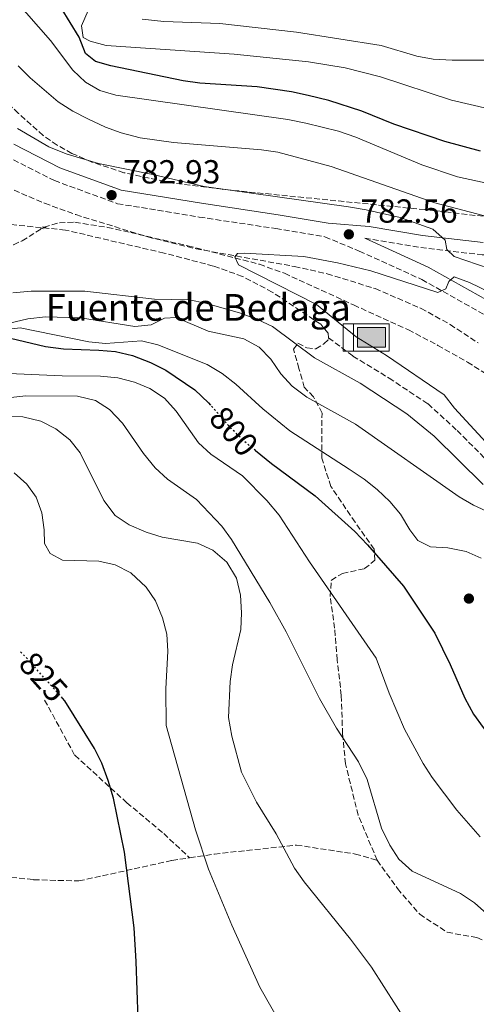
# Model space of a CAD drawing. Units: metres. Extents: x 576723 to 580160, y 4731171 to 4733523.
# Drawn here: x 578246 to 578383, y 4732625 to 4732920 of the extents above; entities that cross this region are included whole.
import ezdxf
from ezdxf.enums import TextEntityAlignment as Align

# ---------------------------------------------------------------- set-up
doc = ezdxf.new("R2010")
doc.units = ezdxf.units.M
doc.header["$MEASUREMENT"] = 0
for name, pattern in [('DGN Style 2', [1.7399219301090239, 1.043953158065414, -0.6959687720436097]), ('DGN Style 3', [2.435890702152634, 1.739921930109024, -0.6959687720436097]), ('DGN Style 5', [1.217945351076317, 0.5219765790327072, -0.6959687720436097])]:
    doc.linetypes.add(name, pattern=pattern)
for name, color, linetype, lineweight in [('Abrevadero puntual', 7, 'Continuous', 0), ('Acequia sin especificar', 4, 'Continuous', 0), ('Barranco lineal', 142, 'DGN Style 3', 13), ('Camino', 7, 'DGN Style 3', 0), ('Cota de curva de nivel directora', 7, 'Continuous', 0), ('Cota de punto acotado terreno', 7, 'Continuous', 0), ('Curva de nivel directora', 30, 'Continuous', 30), ('Curva de nivel directora no vista', 30, 'DGN Style 5', 30), ('Curva de nivel intermedia', 30, 'Continuous', 0), ('Margen derecho', 7, 'Continuous', 0), ('Pontón-alcantarilla (pasos de agua)', 1, 'DGN Style 2', 0), ('Punto acotado terreno (símbolo)', 7, 'Continuous', 0), ('Senda', 7, 'DGN Style 3', 0), ('Texto de Fuente', 4, 'Continuous', 0), ('Zona arbolada', 92, 'DGN Style 3', 0)]:
    doc.layers.add(name, color=color, linetype=linetype, lineweight=lineweight)
doc.styles.add('Style-Arial', font='arial.ttf')

# ---------------------------------------------------------------- blocks, each defined once
blk = doc.blocks.new('5ABREV')
at = {"layer": 'Acequia sin especificar', "linetype": 'Continuous', "lineweight": 0, "extrusion": (0, 0, -1)}
blk.add_hatch(color=151, dxfattribs=at).paths.add_polyline_path([(-0.42, -0.295), (-0.42, 0.295), (0.42, 0.295), (0.42, -0.295)])
at = {"layer": 'Acequia sin especificar', "color": 7, "linetype": 'Continuous', "lineweight": 0}
blk.add_line((-0.54, 0.41), (-0.54, -0.41), dxfattribs=at)
at = {"layer": 'Acequia sin especificar', "color": 7, "linetype": 'Continuous', "lineweight": 0, "flags": 128}
blk.add_lwpolyline([(-0.8500000000000001, 0.41), (-0.8500000000000001, -0.41), (0.535, -0.41), (0.535, 0.41), (-0.8500000000000001, 0.41)], dxfattribs=at)
blk.add_lwpolyline([(-0.42, 0.295), (0.42, 0.295), (0.42, -0.295), (-0.42, -0.295), (-0.42, 0.295)], close=True, dxfattribs=at)
blk = doc.blocks.new('5PATER')
at = {"layer": 'Punto acotado terreno (símbolo)', "linetype": 'Continuous', "lineweight": 0}
h = blk.add_hatch(color=51, dxfattribs=at)
edge = h.paths.add_edge_path()
edge.add_ellipse((0, 0), major_axis=(-0.1095731443231308, -0.1110710700762829), ratio=0.9994222409660317, start_angle=0, end_angle=360)

msp = doc.modelspace()

# ---------------------------------------------------------------- linework, layer by layer
at = {"layer": 'Barranco lineal', "color": 142, "linetype": 'DGN Style 3', "lineweight": 13}
for points in [[(578151.0599999996, 4732894.99, 786.3399999999965), (578183.4699999997, 4732879.390000001, 784.9400000000023), (578187.8300000001, 4732876.949999999, 784.6699999999983), (578194.25, 4732872.77, 784.1999999999972), (578205.5800000001, 4732863.51, 783.1300000000047), (578214, 4732855.779999999, 782.679999999993), (578218.29, 4732853.26, 782.570000000007), (578223, 4732851.51, 782.4900000000052), (578227.9299999997, 4732850.119999999, 782.4600000000065), (578234.2400000002, 4732849.699999999, 782.3999999999943), (578239.0499999998, 4732850.730000001, 782.2899999999936), (578243.7699999996, 4732852.550000001, 782.1600000000036), (578246.3399999999, 4732853.730000001, 782.1000000000058), (578252.9199999999, 4732857.83, 781.9900000000052)], [(578252.9199999999, 4732857.83, 781.9900000000052), (578257.5300000003, 4732859.17, 781.9799999999959), (578262.0999999996, 4732859.310000001, 781.9700000000012), (578271.9699999997, 4732857.76, 781.8999999999943), (578278.9500000002, 4732856.220000001, 781.679999999993), (578296.0700000003, 4732852.230000001, 780.8399999999965), (578317.5899999999, 4732846.689999999, 780.3399999999965), (578325.0599999996, 4732843.970000001, 780.2100000000065), (578345.8499999996, 4732834.470000001, 779.7400000000052), (578362.2999999998, 4732826.99, 778.7700000000042), (578371.1399999997, 4732822.350000001, 778.2299999999959), (578380.0099999999, 4732817.310000001, 777.5899999999965), (578388.4500000002, 4732812, 776.8300000000019), (578398.5599999996, 4732804.74, 775.9199999999983), (578412.3499999996, 4732794.75, 773.570000000007)]]:
    msp.add_polyline3d(points, dxfattribs=at)
at = {"layer": 'Camino', "color": 7, "linetype": 'DGN Style 3', "lineweight": 0}
for points in [[(578349.2199999993, 4732854.500000002, 782.0000000000001), (578366.0199999989, 4732851.710000002, 784.7200000000014), (578384.4400000012, 4732849.52, 786.8999999999943), (578398.449999999, 4732849.27, 788.550000000003), (578412.7399999986, 4732848.930000001, 789.6999999999972), (578427.6799999987, 4732848.140000001, 789.9799999999959), (578441.7600000001, 4732846.850000001, 790.350000000006), (578455.4100000004, 4732844.7, 791.0099999999949), (578466.4699999979, 4732841.550000001, 791.6399999999995), (578477.4899999973, 4732839.950000001, 792.3800000000049), (578485.4299999989, 4732839.859999999, 793.2700000000042), (578492.8699999999, 4732840.790000001, 793.9100000000037), (578497.9599999995, 4732843.550000002, 794.4199999999983), (578515.6000000016, 4732857.380000001, 795.9499999999972), (578523.0599999982, 4732864.470000001, 796.0899999999965), (578529.3700000005, 4732871.290000003, 796.3200000000071), (578538.739999998, 4732883.32, 796.7899999999936), (578545.5799999976, 4732893.15, 796.9499999999972), (578550.9399999998, 4732902.060000001, 796.800000000003), (578558.3899999997, 4732919.320000002, 796.0500000000029), (578565.7100000001, 4732931.930000001, 795.2400000000054)], [(578241.5500000005, 4732879.170000002, 783.8500000000058), (578256.0100000021, 4732871.82, 783.3600000000006), (578274.9899999988, 4732864.870000001, 782.8600000000007), (578299.510000001, 4732860.860000002, 782.1699999999983), (578322.52, 4732857.410000003, 782.4700000000012), (578337.2099999996, 4732854.930000001, 782.229999999996), (578347.5399999984, 4732850.65, 782.0000000000001), (578366.3299999973, 4732842.100000001, 781.1100000000007), (578388.5300000015, 4732829.61, 778.5500000000028)]]:
    msp.add_polyline3d(points, dxfattribs=at)
at = {"layer": 'Curva de nivel directora', "color": 30, "linetype": 'Continuous', "lineweight": 30, "flags": 128}
for points, elevation in [([(578268.3499999981, 4732907.609999999), (578265.3599999996, 4732909.95), (578263.4699999987, 4732914.840000001), (578258.0799999997, 4732923.640000001)], 800.0000000000001), ([(578383.9299999994, 4732880.670000001), (578373.2400000007, 4732883.500000001), (578357.9400000009, 4732888.77), (578348.3399999986, 4732892.680000001), (578338.3499999995, 4732895.810000001), (578332.1899999994, 4732897.37), (578327.1899999992, 4732898.440000001), (578316.8499999993, 4732899.960000001), (578299.6699999997, 4732901.09), (578294.7099999998, 4732901.720000003), (578272.9500000004, 4732906.220000002), (578268.3499999981, 4732907.609999999)], 800.0000000000001), ([(578232.5000000002, 4732817.660000001), (578239.0199999983, 4732823.609999999), (578242.8400000002, 4732824.550000003), (578253.359999999, 4732821.960000002), (578258.7399999991, 4732821.32), (578269.3899999997, 4732820.949999999), (578274.3600000008, 4732820.460000002), (578279.4900000005, 4732819.250000001), (578284.8999999998, 4732817.200000001), (578289.4900000007, 4732814.900000001), (578298.219999999, 4732808.950000001), (578302.2699999993, 4732805.100000001), (578302.8700000005, 4732804.430000002)], 800.0000000000005), ([(578316.3799999999, 4732790.760000001), (578321.1499999998, 4732786.850000001), (578334.3300000007, 4732777.16), (578346.1900000006, 4732766.440000001), (578350.0499999984, 4732762.500000002), (578360.8099999987, 4732750.050000002), (578370.2199999989, 4732735.930000001), (578374.8199999988, 4732726.570000002), (578379.24, 4732716.460000002), (578381.8099999982, 4732711.640000002), (578384.7099999995, 4732707.57), (578388.1299999993, 4732703.52), (578399.4999999997, 4732692.359999999), (578402.8500000001, 4732688.650000001), (578416.3399999995, 4732672.420000002), (578420.099999999, 4732669.12), (578424.7999999997, 4732665.820000002), (578430.24, 4732662.340000001), (578439.1200000005, 4732657.730000002), (578449.3199999996, 4732650.78), (578469.709999999, 4732634.600000001), (578483.1699999992, 4732624.600000001), (578491.6299999993, 4732615.4)], 800.0000000000001), ([(578281.149999999, 4732620.17), (578280.5999999992, 4732637.340000001), (578279.9399999997, 4732647.480000001), (578277.0699999998, 4732670.190000001), (578273.7100000003, 4732686.369999999), (578272.1799999992, 4732691.710000001), (578270.2799999993, 4732696.87), (578268.0399999997, 4732701.340000001), (578259.1500000004, 4732715.619999999), (578258.4599999997, 4732716.390000002)], 825.0000000000002)]:
    msp.add_lwpolyline(points, dxfattribs=dict(at, elevation=elevation))
at = {"layer": 'Curva de nivel directora no vista', "color": 30, "linetype": 'DGN Style 5', "lineweight": 30, "flags": 128}
for points, elevation in [([(578316.3799999999, 4732790.760000001), (578312.969999999, 4732793.539999999), (578309.1799999982, 4732797.310000001), (578302.8700000005, 4732804.430000002)], 800.0000000000005), ([(578258.4599999997, 4732716.390000002), (578248.1199999999, 4732727.980000001), (578245.5899999995, 4732730.670000001)], 825.0000000000005)]:
    msp.add_lwpolyline(points, dxfattribs=dict(at, elevation=elevation))
at = {"layer": 'Curva de nivel intermedia', "color": 30, "linetype": 'Continuous', "lineweight": 0, "flags": 128}
for points, elevation in [([(578386.7700000004, 4732870.789999999), (578377.0100000014, 4732872.970000001), (578366.3200000006, 4732876.55), (578346.5000000012, 4732884.84), (578341.2999999999, 4732886.65), (578331.53, 4732889.100000001), (578326.1299999999, 4732890.140000001), (578274.4600000014, 4732897.470000001), (578269.6600000003, 4732898.850000001), (578265.3399999996, 4732901.38), (578261.570000001, 4732904.970000001), (578254.85, 4732913.91), (578236.7100000014, 4732934.439999999)], 795), ([(578477.350000001, 4732920.439999999), (578465.6699999999, 4732908.92), (578460.6400000007, 4732904.619999999), (578456.5400000014, 4732901.76), (578445.35, 4732896.630000001), (578435.8700000005, 4732893.3), (578424.6800000012, 4732891.3), (578402.1700000007, 4732890.850000001), (578397.0000000007, 4732891.279999999), (578392.0499999998, 4732892.029999998), (578375.2500000001, 4732895.949999998), (578353.8700000006, 4732902.929999999), (578343.2600000004, 4732905.71), (578332.2899999999, 4732907.429999999), (578309.9699999995, 4732909.809999999), (578271.5800000002, 4732912.410000001), (578266.740000001, 4732913.680000001), (578264.630000001, 4732914.76), (578264.1399999993, 4732918.32), (578266.1399999998, 4732922.9)], 805.0000000000001), ([(578282.3499999993, 4732920.300000001), (578288.8300000014, 4732919.619999999), (578305.6900000013, 4732918.970000001), (578328.6900000013, 4732916.329999999), (578354.15, 4732912.410000001), (578364.7900000017, 4732909.179999999), (578369.7100000014, 4732908.300000001), (578375.4400000002, 4732907.989999999), (578392.4400000009, 4732907.980000001), (578398.3000000016, 4732908.619999997), (578408.8300000015, 4732911.019999999), (578414.510000001, 4732913.159999999), (578419.5100000012, 4732915.59), (578429.4800000001, 4732921.74)], 810), ([(578391.2100000016, 4732859.59), (578370.2200000009, 4732865.159999999), (578339.1100000017, 4732876.02), (578323.0800000011, 4732880.350000001), (578318.1400000014, 4732881.09), (578291.7400000015, 4732883.199999999), (578281.7300000002, 4732884.699999999), (578276.0900000008, 4732886.109999999), (578271.3900000004, 4732887.83), (578266.0300000003, 4732890.32), (578261.5199999998, 4732892.689999999), (578257.1500000021, 4732895.460000002), (578248.7000000009, 4732902.67), (578245.1800000005, 4732906.220000001)], 790.0000000000001), ([(578390.0100000014, 4732844.189999999), (578376.0599999992, 4732849.019999999), (578373.870000001, 4732851.17), (578373.3500000002, 4732853.949999999), (578369.5999999996, 4732857.249999999), (578359.7900000017, 4732860.729999999), (578349.6200000015, 4732863.060000001), (578344.3100000008, 4732863.92), (578300.9700000006, 4732870.029999999), (578285.55, 4732873.640000001), (578269.3000000003, 4732876.939999999), (578259.5500000005, 4732879.869999999), (578254.3899999994, 4732881.99), (578244.9700000003, 4732887.470000001)], 785), ([(578312.9500000011, 4732850.069999999), (578310.990000001, 4732849.92), (578310.1900000008, 4732848.949999999), (578311.3100000005, 4732846.539999999), (578334.7400000021, 4732834.66), (578346.6199999996, 4732824.949999998), (578355.6900000002, 4732819.26), (578373.0199999994, 4732807.529999999), (578376.0900000005, 4732803.499999999), (578386.6800000009, 4732791.949999998)], 780.0000000000001), ([(578390.1100000018, 4732836.600000001), (578380.6300000002, 4732841.249999999), (578376.0000000012, 4732842.880000001), (578374.3899999995, 4732841.48), (578373.4800000021, 4732839.269999999), (578371.0700000003, 4732838.240000002), (578350.9900000017, 4732844.699999998), (578341.0200000006, 4732847.09), (578330.8500000006, 4732848.980000001), (578312.9500000011, 4732850.069999999)], 780.0000000000001), ([(578243.5399999998, 4732838.16), (578249.0300000017, 4732838.609999999), (578265.1699999997, 4732838.659999999), (578286.0599999997, 4732836.189999999), (578296.5100000014, 4732835.99), (578301.4199999999, 4732835.060000001), (578311.5900000001, 4732832.109999999), (578316.9500000001, 4732830.149999999), (578321.4699999995, 4732828.010000001), (578334.1299999995, 4732818.550000001), (578347.790000001, 4732810.949999999), (578361.8400000012, 4732801.779999998), (578370.0399999999, 4732795.089999998), (578384.7300000017, 4732780.609999998)], 785), ([(578220.9199999998, 4732823.940000001), (578248.0400000014, 4732830.300000002), (578253.3300000001, 4732830.859999998), (578263.8300000008, 4732830.640000002), (578280.1100000018, 4732827.960000001), (578285.0800000007, 4732828.529999999), (578289.0999999995, 4732830.529999999), (578292.5599999996, 4732830.750000001), (578302.1700000009, 4732826.56), (578312.8400000016, 4732824.289999999), (578317.4999999999, 4732821.789999997), (578320.970000001, 4732818.189999999), (578323.9700000006, 4732813.83), (578327.3500000002, 4732810.140000001), (578331.8300000017, 4732806.81), (578346.3600000005, 4732798.66), (578377.5099999999, 4732776.840000001), (578381.8300000007, 4732774.319999999), (578386.8500000007, 4732772.039999999)], 790.0000000000001), ([(578240.7400000015, 4732827.05), (578245.7000000012, 4732827.65), (578266.3900000001, 4732823.41), (578271.3700000001, 4732822.930000001), (578282.2000000018, 4732823.689999999), (578287.0499999999, 4732822.480000001), (578301.8899999993, 4732816.640000001), (578306.3799999999, 4732813.929999999), (578310.5100000004, 4732810.689999999), (578318.5599999992, 4732803.26), (578326.6600000019, 4732796.67), (578344.5200000008, 4732785.2), (578348.9700000011, 4732782.189999999), (578352.8899999994, 4732779.08), (578356.6600000003, 4732775.49), (578359.9000000011, 4732771.639999999), (578362.6799999995, 4732766.909999999), (578365.1300000015, 4732763.779999998), (578368.9200000003, 4732761.869999999), (578374.1399999993, 4732761.55), (578379.5799999997, 4732760.49), (578384.1300000005, 4732758.42)], 795), ([(578242.3700000008, 4732813.929999999), (578258.3300000001, 4732813.220000001), (578269.8300000001, 4732813.079999999), (578275.1000000006, 4732812.640000002), (578280.1000000007, 4732811.32), (578284.7099999996, 4732809.369999999), (578289.1100000007, 4732806.480000001), (578292.610000001, 4732802.539999999), (578299.3099999998, 4732793.119999999), (578302.9300000009, 4732789.659999999), (578312.4800000017, 4732783.189999999), (578319.7900000009, 4732775.81), (578323.47, 4732771.330000001), (578332.6100000018, 4732757.37), (578352.5899999999, 4732728.439999999), (578356.5500000007, 4732717.930000001), (578361.0800000014, 4732707.09), (578366.6700000016, 4732696.800000001), (578369.3899999994, 4732692.599999999), (578376.7800000012, 4732682.779999999), (578383.8300000011, 4732674.779999999)], 805.0000000000001), ([(578306.2800000014, 4732768.080000001), (578298.7199999997, 4732776.039999999), (578289.9199999998, 4732782.17), (578286.2300000018, 4732785.54), (578282.8099999997, 4732789.880000001), (578276.4599999996, 4732798.989999998), (578272.5999999995, 4732803.119999999), (578268.3800000016, 4732805.789999999), (578262.9700000003, 4732807.119999998), (578247.4300000013, 4732807.189999999), (578235.7500000002, 4732805.84)], 810), ([(578366.0400000013, 4732612.460000001), (578351.230000001, 4732635.680000001), (578344.9400000012, 4732644.09), (578330.9500000011, 4732661.269999998), (578328.0499999998, 4732665.350000001), (578322.6000000006, 4732675.73), (578316.6799999995, 4732685.199999998), (578312.1900000012, 4732694.220000002), (578309.280000001, 4732704.970000001), (578308.2800000019, 4732710.65), (578308.7600000004, 4732721.470000001), (578309.4800000022, 4732726.41), (578311.9499999998, 4732737.039999999), (578312.1900000012, 4732742.029999999), (578311.9100000019, 4732747.350000001), (578310.7100000015, 4732752.48), (578307.7499999999, 4732757.300000001), (578303.5299999999, 4732760.899999999), (578298.9600000011, 4732762.949999998), (578288.3200000017, 4732764.8), (578283.5300000017, 4732766.21), (578278.430000001, 4732768.449999999), (578274.3000000004, 4732771.259999999), (578270.8899999995, 4732775.81), (578263.7800000017, 4732790.079999999), (578260.6400000012, 4732794.02), (578256.4200000013, 4732797.259999999), (578251.9800000021, 4732799.560000001), (578246.5300000005, 4732800.92), (578241.5300000004, 4732800.980000001)], 815.0000000000001), ([(578325.1300000007, 4732616.600000001), (578317.6600000008, 4732629.67), (578309.2400000008, 4732648.25), (578302.2400000002, 4732665.109999998), (578298.3399999997, 4732676.890000001), (578289.5199999998, 4732708.220000001), (578289.4200000014, 4732719.230000001), (578290.0800000008, 4732730.539999999), (578289.7900000003, 4732735.680000001), (578288.4800000004, 4732740.51), (578286.3600000015, 4732745.65), (578283.5200000005, 4732749.759999999), (578279.0000000009, 4732754.07), (578274.2400000001, 4732756.429999999), (578269.3600000007, 4732757.539999999), (578258.4700000009, 4732757.850000001), (578254.7699999994, 4732759.849999999), (578253.0300000004, 4732762.88), (578252.9000000008, 4732766.960000001), (578252.2500000005, 4732772.109999998), (578250.5600000005, 4732776.769999999), (578247.7400000021, 4732780.680000001), (578243.9600000001, 4732784.100000001)], 820.0000000000001), ([(578394.6900000017, 4732623.319999999), (578391.1900000015, 4732627.26), (578388.5800000008, 4732631.539999999), (578387.5700000004, 4732636.449999998), (578387.9900000007, 4732642.01), (578387.87, 4732647.159999999), (578385.7900000013, 4732651.619999999), (578382.120000001, 4732655.01), (578377.9400000013, 4732657.789999999), (578363.4200000016, 4732664.46), (578359.3800000004, 4732668.05), (578356.7200000006, 4732672.29), (578354.1600000013, 4732677.34), (578349.8700000019, 4732692.039999997), (578347.2900000003, 4732697.279999999), (578340.6800000009, 4732707.46), (578335.6100000015, 4732716.279999998), (578325.5800000001, 4732736.359999999), (578320.6500000014, 4732745.159999999), (578309.2200000007, 4732764.039999999), (578306.2800000014, 4732768.080000001)], 810)]:
    msp.add_lwpolyline(points, dxfattribs=dict(at, elevation=elevation))
at = {"layer": 'Margen derecho', "color": 7, "linetype": 'Continuous', "lineweight": 0}
for points in [[(578243.7899999979, 4732882.740000002, 783.8500000000058), (578257.6900000008, 4732875.680000001, 783.3600000000006), (578276.0599999973, 4732868.95, 782.8600000000007), (578300.1599999992, 4732865.020000001, 782.1699999999983), (578323.1799999994, 4732861.560000001, 782.4700000000012), (578338.2100000009, 4732859.03, 782.229999999996), (578350.52, 4732858, 782.8999999999944), (578366.5399999997, 4732855.34, 784.7200000000014), (578384.6900000017, 4732853.180000001, 786.8999999999943)], [(578494.0299999999, 4732750.010000002, 765.6300000000047), (578482.6299999983, 4732756.150000001, 766.7400000000054), (578473.9699999992, 4732762.310000001, 768.3399999999965), (578468.1900000012, 4732770.91, 769.6600000000037), (578463.3399999987, 4732780.7, 770.6199999999953), (578455.0899999986, 4732791.070000002, 772.0599999999978), (578444.1400000006, 4732800.000000001, 773.5299999999991), (578427.8700000008, 4732809.810000001, 775.5899999999965), (578412.2499999991, 4732819.449999999, 776.6900000000023), (578390.6999999997, 4732833.220000001, 778.5500000000028), (578368.2299999994, 4732845.850000001, 781.1100000000007), (578349.2199999993, 4732854.500000002, 782.0000000000001)]]:
    msp.add_polyline3d(points, dxfattribs=at)
at = {"layer": 'Pontón-alcantarilla (pasos de agua)', "color": 1, "linetype": 'DGN Style 2', "lineweight": 0, "elevation": 782.1900000000023, "flags": 128}
for points in [[(578251.7999999998, 4732857.439999999), (578252.0800000001, 4732857.41), (578252.6900000004, 4732857.34)], [(578252.4299999997, 4732857.880000001), (578252.9199999999, 4732857.83)], [(578252.9199999999, 4732857.83), (578253.5800000001, 4732857.77)]]:
    msp.add_lwpolyline(points, dxfattribs=at)
at = {"layer": 'Senda', "color": 7, "linetype": 'DGN Style 3', "lineweight": 0}
for points in [[(578338.3399999985, 4732824.61, 782.3399999999967), (578338.2199999976, 4732826.01, 782.1399999999995), (578335.949999999, 4732828.689999999, 781.3800000000047), (578321.4299999992, 4732838.340000002, 781.2100000000065), (578312.4400000017, 4732843.060000002, 781.2100000000065), (578303.6900000008, 4732846.170000001, 781.4100000000037), (578288.9299999997, 4732850.060000001, 781.550000000003), (578259.3, 4732856.960000004, 782.1799999999931), (578238.4899999984, 4732859.060000001, 782.229999999996), (578231.3200000001, 4732860.65, 782.4900000000054), (578227.1799999983, 4732862.83, 782.75), (578225.8799999974, 4732865.330000001, 783.1300000000047), (578226.5300000003, 4732868.330000001, 783.570000000007), (578229.2600000015, 4732873.710000001, 783.8500000000058), (578232.3099999981, 4732877.49, 784.1499999999943), (578237.6299999978, 4732882.140000002, 784.0700000000071)], [(578352.9099999995, 4732667.740000002, 810.1300000000047), (578347.2099999997, 4732681.279999999, 809.979999999996), (578343.3999999987, 4732696.66, 809.8099999999977), (578342.5300000015, 4732705.720000002, 809.25), (578342.1299999993, 4732717.25, 807.8200000000072), (578340.9200000024, 4732727.900000001, 806.7599999999949), (578340.1399999999, 4732737.4, 806.820000000007), (578338.829999998, 4732746.9, 805.6999999999972), (578339.1499999975, 4732751.869999999, 805.0500000000029), (578342.5399999983, 4732753.869999999, 804.1000000000058), (578349.1200000008, 4732755.300000002, 802.800000000003), (578352.2500000001, 4732757.83, 801.2400000000054), (578352.0199999999, 4732761.12, 800.3600000000006), (578346.2600000021, 4732769.25, 800.0299999999991), (578339.0300000012, 4732779.980000001, 799.0399999999937), (578336.2899999986, 4732788.430000001, 796.7400000000054), (578336.3500000013, 4732802, 790.679999999993), (578333.839999999, 4732806.900000001, 789.2400000000052), (578331.0300000015, 4732809.770000001, 788.4600000000065), (578329.4099999988, 4732815.380000002, 787.5099999999949), (578327.7899999983, 4732821.250000001, 785.9100000000037), (578329.1400000006, 4732823.01, 785.320000000007), (578331.7899999992, 4732821.560000001, 784.6100000000007), (578334.5300000019, 4732821.26, 783.8300000000019), (578336.9400000013, 4732822.830000001, 783.0700000000071), (578338.3799999986, 4732824.230000001, 782.3999999999943), (578338.3399999985, 4732824.61, 782.3399999999967)], [(578338.3399999985, 4732824.61, 782.3399999999967), (578345.6400000007, 4732819.119999999, 782.7200000000014), (578356.4699999979, 4732812.520000001, 782.9799999999963), (578368.1800000003, 4732804.76, 783.3899999999995), (578376.949999999, 4732796.77, 783.6799999999932), (578385.2800000017, 4732788.340000001, 784.6100000000007)], [(578253.0799999974, 4732715.850000001, 825.6199999999953), (578262.1200000009, 4732699.279999999, 825.8300000000019), (578277.7399999981, 4732685.03, 824.1699999999983), (578288.8299999969, 4732675.779999999, 822.1499999999943), (578296.6099999998, 4732668.49, 820.9600000000065)], [(578177.0499999999, 4732670.780000002, 835), (578181.1600000004, 4732657.680000001, 835.2899999999937), (578185.6799999999, 4732644.58, 835.3000000000029), (578189.7899999982, 4732636.100000001, 835.1300000000048), (578194.719999999, 4732632.250000001, 834.8200000000071), (578201.2999999993, 4732633.400000002, 834.1499999999944), (578207.4599999995, 4732645.730000001, 833.3699999999955), (578216.4999999986, 4732656.520000001, 832.320000000007), (578233.3500000018, 4732663.840000001, 830.350000000006), (578249.7899999995, 4732661.910000003, 828.5800000000019), (578263.3500000002, 4732661.529999999, 826.8600000000006), (578291.3000000012, 4732667.689999999, 822.1499999999943), (578296.6099999998, 4732668.49, 820.9600000000065)], [(578296.6099999998, 4732668.49, 820.9600000000065), (578304.0399999995, 4732669.620000001, 819.3099999999978), (578328.6999999981, 4732672.310000002, 814.3399999999967), (578346.3700000016, 4732669.620000001, 811.8699999999955), (578352.9099999995, 4732667.740000002, 810.1300000000047)], [(578352.9099999995, 4732667.740000002, 810.1300000000047), (578359.0199999983, 4732659.240000002, 810.6799999999931), (578365.6700000024, 4732651.540000001, 811.4499999999972), (578373.9400000003, 4732646.130000002, 811.9700000000014), (578382.7899999993, 4732644.52, 811.800000000003), (578388.3500000006, 4732642.24, 810.6999999999972), (578399.0899999985, 4732634.930000001, 809.2100000000065), (578411.8400000001, 4732626.010000001, 808.4100000000036), (578446.579999997, 4732600.960000001, 807.3399999999965), (578454.3799999978, 4732592.359999999, 807.300000000003), (578458.6400000004, 4732584.690000001, 807.3399999999965), (578465.1900000017, 4732576.100000001, 807.0000000000001), (578480.0699999989, 4732559.08, 806.9799999999963), (578484.0599999988, 4732551.410000001, 807.0000000000001), (578488.0599999975, 4732544.800000002, 806.8699999999953), (578496.6099999994, 4732540.760000001, 806.7200000000014), (578500.5199999987, 4732536.699999999, 806.7400000000054), (578502.1200000013, 4732531.400000002, 806.7200000000014), (578503.9600000008, 4732527.290000001, 806.8099999999978)]]:
    msp.add_polyline3d(points, dxfattribs=at)
at = {"layer": 'Zona arbolada', "color": 92, "linetype": 'DGN Style 3', "lineweight": 0}
for points in [[(578563.2599999999, 4732940.41, 794.6000000000058), (578540.4000000004, 4732899.699999999, 798.570000000007), (578498.04, 4732862.100000001, 803.3999999999943), (578480.4400000004, 4732848.460000001, 802.1600000000036), (578471.2999999998, 4732848.83, 801.8600000000006), (578460.4600000001, 4732850.550000001, 801.5399999999936), (578432.4299999997, 4732854.57, 799.3500000000058), (578394.4400000004, 4732859.960000001, 796.0899999999965), (578369.6299999999, 4732862.850000001, 795.5599999999977), (578306.4699999997, 4732869.189999999, 796.25), (578291.5800000001, 4732871.07, 796.429999999993), (578276.9000000004, 4732874.180000001, 796.6499999999943), (578267.2999999998, 4732877.359999999, 796.820000000007), (578261.29, 4732879.980000001, 796.9499999999972), (578256.8099999996, 4732882.470000001, 797.0800000000019), (578252.6900000004, 4732885.359999999, 797.2299999999959), (578245.2000000002, 4732891.99, 797.6000000000058), (578230.9299999997, 4732906.01, 798.3300000000019), (578211.7800000003, 4732921.07, 798.6100000000006)], [(578563.2599999999, 4732940.41, 794.6000000000058), (578540.4000000004, 4732899.699999999, 798.570000000007), (578498.04, 4732862.100000001, 803.3999999999943), (578480.4400000004, 4732848.460000001, 802.1600000000036), (578471.2999999998, 4732848.83, 801.8600000000006), (578460.4600000001, 4732850.550000001, 801.5399999999936), (578432.4299999997, 4732854.57, 799.3500000000058), (578394.4400000004, 4732859.960000001, 796.0899999999965), (578369.6299999999, 4732862.850000001, 795.5599999999977), (578306.4699999997, 4732869.189999999, 796.25), (578291.5800000001, 4732871.07, 796.429999999993), (578276.9000000004, 4732874.180000001, 796.6499999999943), (578267.2999999998, 4732877.359999999, 796.820000000007), (578261.29, 4732879.980000001, 796.9499999999972), (578256.8099999996, 4732882.470000001, 797.0800000000019), (578252.6900000004, 4732885.359999999, 797.2299999999959), (578245.2000000002, 4732891.99, 797.6000000000058), (578230.9299999997, 4732906.01, 798.3300000000019), (578211.7800000003, 4732921.07, 798.6100000000006)], [(578243.8899999997, 4732868.92, 791.3000000000029), (578253.0700000003, 4732864.99, 790.4600000000065), (578262.4500000002, 4732861.59, 789.5599999999977), (578284.0599999996, 4732854.890000001, 787.8800000000047), (578298.5700000003, 4732851.33, 787.2299999999959), (578328.0700000003, 4732846.029999999, 786.25), (578337.8700000001, 4732843.850000001, 785.8699999999953), (578352.3399999999, 4732839.380000001, 785.1699999999983), (578366.0800000001, 4732833.439999999, 784.4199999999983), (578374.8200000003, 4732828.609999999, 783.8899999999995), (578383.1900000004, 4732823.07, 783.3600000000006)], [(578243.8899999997, 4732868.92, 791.3000000000029), (578253.0700000003, 4732864.99, 790.4600000000065), (578262.4500000002, 4732861.59, 789.5599999999977), (578284.0599999996, 4732854.890000001, 787.8800000000047), (578298.5700000003, 4732851.33, 787.2299999999959), (578328.0700000003, 4732846.029999999, 786.25), (578337.8700000001, 4732843.850000001, 785.8699999999953), (578352.3399999999, 4732839.380000001, 785.1699999999983), (578366.0800000001, 4732833.439999999, 784.4199999999983), (578374.8200000003, 4732828.609999999, 783.8899999999995), (578383.1900000004, 4732823.07, 783.3600000000006)]]:
    msp.add_polyline3d(points, dxfattribs=at)

# ---------------------------------------------------------------- block references
at = {"layer": 'Abrevadero puntual', "color": 7, "linetype": 'Continuous', "lineweight": 0, "xscale": 10, "yscale": 10, "zscale": 10}
msp.add_blockref('5ABREV', (578351.1599999998, 4732824.750000001, 779.7299999999959), dxfattribs=at)
at = {"layer": 'Punto acotado terreno (símbolo)', "color": 7, "linetype": 'Continuous', "lineweight": 0, "xscale": 10, "yscale": 10, "zscale": 10}
for p in [(578273.1799999983, 4732867.45, 782.929999999993), (578344.4099999992, 4732855.680000001, 782.5599999999977), (578380.4400000002, 4732746.310000002, 797.6999999999972)]:
    msp.add_blockref('5PATER', p, dxfattribs=at)

# ---------------------------------------------------------------- texts
at = {"layer": 'Cota de curva de nivel directora', "color": 7, "linetype": 'Continuous', "lineweight": 0, "style": 'Style-Arial'}
for s, rotation, p in [('800', 311.54906, (578309.857799485, 4732796.535568055, 800)), ('825', 311.74381, (578252.7224174553, 4732722.827617622, 825))]:
    msp.add_text(s, height=7.000000000000002, rotation=rotation, dxfattribs=at).set_placement(p, align=Align.MIDDLE_CENTER)
at = {"layer": 'Cota de punto acotado terreno', "color": 7, "linetype": 'Continuous', "lineweight": 0, "style": 'Style-Arial'}
for s, p in [('782.93', (578276.6799999991, 4732870.95, 782.929999999993)), ('782.56', (578347.9099999998, 4732859.180000001, 782.5599999999977))]:
    msp.add_text(s, height=7.000000000000002, dxfattribs=at).set_placement(p)
at = {"layer": 'Texto de Fuente', "color": 4, "linetype": 'Continuous', "lineweight": 0, "style": 'Style-Arial'}
msp.add_text('Fuente de Bedaga', height=8, dxfattribs=at).set_placement((578253.3500000006, 4732829.739999999, 791.1699999999983))

doc.saveas('drawing.dxf')
